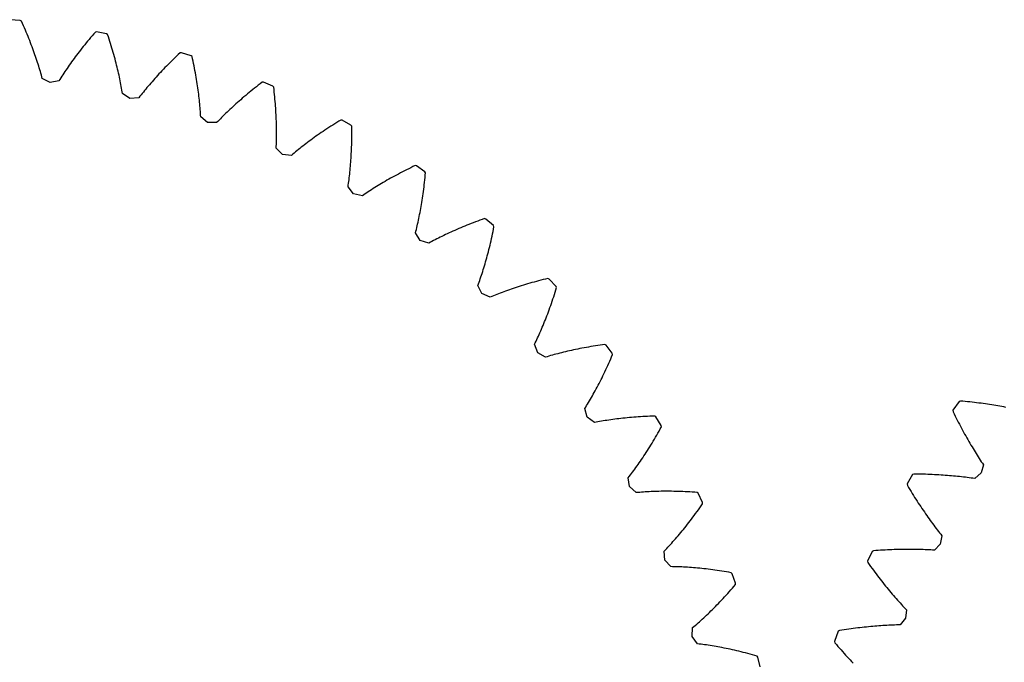
# Model space of a CAD drawing. Extents: x 1 to 300, y 33 to 299.
# Drawn here: x 145 to 197, y 262 to 295 of the extents above; entities that cross this region are included whole.
import ezdxf

# ---------------------------------------------------------------- set-up
doc = ezdxf.new("R2010")
doc.units = 0
doc.layers.add('Laag_1', color=7, linetype='CONTINUOUS')

msp = doc.modelspace()

# ---------------------------------------------------------------- linework, layer by layer
at = {"layer": 'Laag_1', "color": 5}
for p, q in [((145.174245, 295.234125), (144.648053, 295.283593)), ((145.236644, 295.20216), (145.174245, 295.234125)), ((145.289332, 295.085806), (145.236644, 295.20216)), ((145.340826, 294.970324), (145.289332, 295.085806)), ((145.391149, 294.855689), (145.340826, 294.970324)), ((145.440335, 294.74193), (145.391149, 294.855689)), ((145.48835, 294.629018), (145.440335, 294.74193)), ((145.535071, 294.517077), (145.48835, 294.629018)), ((145.580856, 294.405978), (145.535071, 294.517077)), ((145.625529, 294.295758), (145.580856, 294.405978)), ((148.863781, 294.34772), (148.784079, 294.252811)), ((148.944832, 294.443155), (148.863781, 294.34772)), ((149.027264, 294.539033), (148.944832, 294.443155)), ((149.111044, 294.635408), (149.027264, 294.539033)), ((149.179991, 294.64817), (149.111044, 294.635408)), ((149.698284, 294.544845), (149.179991, 294.64817)), ((149.757079, 294.506638), (149.698284, 294.544845)), ((149.797505, 294.385514), (149.757079, 294.506638)), ((149.836841, 294.265327), (149.797505, 294.385514)), ((145.669113, 294.186475), (145.625529, 294.295758)), ((145.711607, 294.078101), (145.669113, 294.186475)), ((145.753015, 293.970664), (145.711607, 294.078101)), ((145.793389, 293.864168), (145.753015, 293.970664)), ((145.832675, 293.75861), (145.793389, 293.864168)), ((148.405576, 293.786166), (148.333838, 293.694515)), ((148.478632, 293.878396), (148.405576, 293.786166)), ((148.553001, 293.971207), (148.478632, 293.878396)), ((148.62869, 294.06454), (148.553001, 293.971207)), ((148.705725, 294.158428), (148.62869, 294.06454)), ((148.784079, 294.252811), (148.705725, 294.158428)), ((149.875138, 294.146138), (149.836841, 294.265327)), ((149.912347, 294.027914), (149.875138, 294.146138)), ((149.948516, 293.910688), (149.912347, 294.027914)), ((149.98365, 293.794459), (149.948516, 293.910688)), ((150.017774, 293.67923), (149.98365, 293.794459)), ((145.870955, 293.653994), (145.832675, 293.75861)), ((145.908228, 293.550351), (145.870955, 293.653994)), ((145.944463, 293.447705), (145.908228, 293.550351)), ((145.979696, 293.346002), (145.944463, 293.447705)), ((146.013943, 293.245329), (145.979696, 293.346002)), ((148.059679, 293.333827), (147.994277, 293.245199)), ((148.126306, 293.423084), (148.059679, 293.333827)), ((148.194189, 293.512945), (148.126306, 293.423084)), ((148.263384, 293.603442), (148.194189, 293.512945)), ((148.333838, 293.694515), (148.263384, 293.603442)), ((150.050861, 293.564998), (150.017774, 293.67923)), ((150.082992, 293.451799), (150.050861, 293.564998)), ((150.114116, 293.339627), (150.082992, 293.451799)), ((150.144251, 293.228514), (150.114116, 293.339627)), ((153.277245, 293.283726), (153.188199, 293.197511)), ((153.367703, 293.370301), (153.277245, 293.283726)), ((153.459527, 293.457205), (153.367703, 293.370301)), ((153.552793, 293.544472), (153.459527, 293.457205)), ((153.62268, 293.550003), (153.552793, 293.544472)), ((154.127612, 293.39394), (153.62268, 293.550003)), ((154.182146, 293.349894), (154.127612, 293.39394)), ((154.209888, 293.225243), (154.182146, 293.349894)), ((146.047212, 293.14563), (146.013943, 293.245329)), ((146.079529, 293.046935), (146.047212, 293.14563)), ((146.110892, 292.949243), (146.079529, 293.046935)), ((146.14133, 292.852587), (146.110892, 292.949243)), ((146.170839, 292.756963), (146.14133, 292.852587)), ((146.199425, 292.662347), (146.170839, 292.756963)), ((147.685946, 292.811927), (147.627913, 292.727334)), ((147.745173, 292.897232), (147.685946, 292.811927)), ((147.80562, 292.983223), (147.745173, 292.897232)), ((147.867266, 293.069871), (147.80562, 292.983223)), ((147.930159, 293.157206), (147.867266, 293.069871)), ((147.994277, 293.245199), (147.930159, 293.157206)), ((150.173461, 293.118406), (150.144251, 293.228514)), ((150.201686, 293.009385), (150.173461, 293.118406)), ((150.229006, 292.9014), (150.201686, 293.009385)), ((150.255393, 292.794477), (150.229006, 292.9014)), ((150.280878, 292.688619), (150.255393, 292.794477)), ((152.763742, 292.772245), (152.682948, 292.688461)), ((152.845917, 292.856471), (152.763742, 292.772245)), ((152.929415, 292.941137), (152.845917, 292.856471)), ((153.014302, 293.02619), (152.929415, 292.941137)), ((153.100572, 293.111658), (153.014302, 293.02619)), ((153.188199, 293.197511), (153.100572, 293.111658)), ((154.236699, 293.101652), (154.209888, 293.225243)), ((154.262523, 292.979148), (154.236699, 293.101652)), ((154.287415, 292.857734), (154.262523, 292.979148)), ((154.311347, 292.737409), (154.287415, 292.857734)), ((146.22714, 292.568796), (146.199425, 292.662347)), ((146.253951, 292.476282), (146.22714, 292.568796)), ((146.279887, 292.384835), (146.253951, 292.476282)), ((146.304948, 292.294454), (146.279887, 292.384835)), ((146.329163, 292.205142), (146.304948, 292.294454)), ((147.304351, 292.234983), (147.254417, 292.155555)), ((147.355385, 292.315174), (147.304351, 292.234983)), ((147.407579, 292.39613), (147.355385, 292.315174)), ((147.460905, 292.477823), (147.407579, 292.39613)), ((147.515394, 292.560253), (147.460905, 292.477823)), ((147.571073, 292.643424), (147.515394, 292.560253)), ((147.627913, 292.727334), (147.571073, 292.643424)), ((150.305488, 292.583853), (150.280878, 292.688619)), ((150.329194, 292.480182), (150.305488, 292.583853)), ((150.352054, 292.377578), (150.329194, 292.480182)), ((150.37404, 292.276098), (150.352054, 292.377578)), ((150.395178, 292.175715), (150.37404, 292.276098)), ((152.299015, 292.276426), (152.226185, 292.195505)), ((152.373161, 292.357871), (152.299015, 292.276426)), ((152.448601, 292.439809), (152.373161, 292.357871)), ((152.525394, 292.522216), (152.448601, 292.439809)), ((152.60351, 292.605091), (152.525394, 292.522216)), ((152.682948, 292.688461), (152.60351, 292.605091)), ((154.334348, 292.618174), (154.311347, 292.737409)), ((154.356446, 292.500032), (154.334348, 292.618174)), ((154.377641, 292.383038), (154.356446, 292.500032)), ((154.397961, 292.26714), (154.377641, 292.383038)), ((154.417378, 292.152364), (154.397961, 292.26714)), ((146.74456, 291.984874), (146.329163, 292.205142)), ((147.205615, 292.076919), (146.74456, 291.984874)), ((146.74456, 291.984874), (146.74456, 291.984874)), ((147.254417, 292.155555), (147.205615, 292.076919)), ((150.415498, 292.076432), (150.395178, 292.175715)), ((150.435028, 291.978277), (150.415498, 292.076432)), ((150.453711, 291.881247), (150.435028, 291.978277)), ((150.471632, 291.785321), (150.453711, 291.881247)), ((150.488791, 291.690554), (150.471632, 291.785321)), ((151.81615, 291.721369), (151.752227, 291.644371)), ((151.881332, 291.798999), (151.81615, 291.721369)), ((151.947742, 291.877174), (151.881332, 291.798999)), ((152.015441, 291.955927), (151.947742, 291.877174)), ((152.084399, 292.035255), (152.015441, 291.955927)), ((152.154647, 292.115106), (152.084399, 292.035255)), ((152.226185, 292.195505), (152.154647, 292.115106)), ((154.43592, 292.03871), (154.417378, 292.152364)), ((154.453644, 291.926212), (154.43592, 292.03871)), ((154.470521, 291.81484), (154.453644, 291.926212)), ((154.486579, 291.704622), (154.470521, 291.81484)), ((157.558099, 291.771481), (157.460662, 291.694882)), ((157.656934, 291.848299), (157.558099, 291.771481)), ((157.757252, 291.925313), (157.656934, 291.848299)), ((157.858974, 292.002517), (157.757252, 291.925313)), ((157.929058, 292.000908), (157.858974, 292.002517)), ((158.41527, 291.793741), (157.929058, 292.000908)), ((158.465001, 291.744325), (158.41527, 291.793741)), ((158.479789, 291.617484), (158.465001, 291.744325)), ((150.505188, 291.596918), (150.488791, 291.690554)), ((150.520852, 291.504444), (150.505188, 291.596918)), ((150.535781, 291.413103), (150.520852, 291.504444)), ((150.926306, 291.151289), (150.535781, 291.413103)), ((151.451036, 291.268635), (151.394383, 291.195437)), ((151.508858, 291.342514), (151.451036, 291.268635)), ((151.567876, 291.41702), (151.508858, 291.342514)), ((151.628088, 291.492183), (151.567876, 291.41702)), ((151.689556, 291.567977), (151.628088, 291.492183)), ((151.752227, 291.644371), (151.689556, 291.567977)), ((154.501847, 291.595561), (154.486579, 291.704622)), ((154.516325, 291.487658), (154.501847, 291.595561)), ((154.530041, 291.380914), (154.516325, 291.487658)), ((154.542967, 291.27533), (154.530041, 291.380914)), ((154.555131, 291.170933), (154.542967, 291.27533)), ((156.905712, 291.240487), (156.81813, 291.165731)), ((156.994719, 291.315519), (156.905712, 291.240487)), ((157.085089, 291.39088), (156.994719, 291.315519)), ((157.176854, 291.466487), (157.085089, 291.39088)), ((157.270041, 291.542371), (157.176854, 291.466487)), ((157.364653, 291.618504), (157.270041, 291.542371)), ((157.460662, 291.694882), (157.364653, 291.618504)), ((158.493731, 291.491795), (158.479789, 291.617484)), ((158.506826, 291.367288), (158.493731, 291.491795)), ((158.519074, 291.243965), (158.506826, 291.367288)), ((158.530476, 291.121794), (158.519074, 291.243965)), ((151.394383, 291.195437), (150.926306, 291.151289)), ((150.926306, 291.151289), (150.926306, 291.151289)), ((154.566589, 291.067728), (154.555131, 291.170933)), ((154.577313, 290.965685), (154.566589, 291.067728)), ((154.587332, 290.864861), (154.577313, 290.965685)), ((154.596646, 290.765204), (154.587332, 290.864861)), ((154.605282, 290.666768), (154.596646, 290.765204)), ((156.321255, 290.724499), (156.243187, 290.652297)), ((156.400681, 290.797113), (156.321255, 290.724499)), ((156.481461, 290.870113), (156.400681, 290.797113)), ((156.563574, 290.943495), (156.481461, 290.870113)), ((156.647047, 291.017234), (156.563574, 290.943495)), ((156.731905, 291.091333), (156.647047, 291.017234)), ((156.81813, 291.165731), (156.731905, 291.091333)), ((158.541088, 291.000837), (158.530476, 291.121794)), ((158.550937, 290.881068), (158.541088, 291.000837)), ((158.559968, 290.762512), (158.550937, 290.881068)), ((158.568209, 290.645113), (158.559968, 290.762512)), ((154.613269, 290.569529), (154.605282, 290.666768)), ((154.620606, 290.473485), (154.613269, 290.569529)), ((154.627267, 290.378666), (154.620606, 290.473485)), ((154.633335, 290.285047), (154.627267, 290.378666)), ((154.63881, 290.192656), (154.633335, 290.285047)), ((155.00035, 289.892071), (154.63881, 290.192656)), ((155.802378, 290.228067), (155.733468, 290.159016)), ((155.872578, 290.29764), (155.802378, 290.228067)), ((155.944102, 290.367652), (155.872578, 290.29764)), ((156.016892, 290.438155), (155.944102, 290.367652)), ((156.091009, 290.509098), (156.016892, 290.438155)), ((156.166422, 290.580477), (156.091009, 290.509098)), ((156.243187, 290.652297), (156.166422, 290.580477)), ((158.575745, 290.528963), (158.568209, 290.645113)), ((158.582546, 290.414002), (158.575745, 290.528963)), ((158.588586, 290.300287), (158.582546, 290.414002)), ((158.59392, 290.187764), (158.588586, 290.300287)), ((158.598576, 290.076491), (158.59392, 290.187764)), ((155.470471, 289.887891), (155.00035, 289.892071)), ((155.00035, 289.892071), (155.00035, 289.892071)), ((155.534329, 289.954865), (155.470471, 289.887891)), ((155.599446, 290.022387), (155.534329, 289.954865)), ((155.665825, 290.090456), (155.599446, 290.022387)), ((155.733468, 290.159016), (155.665825, 290.090456)), ((158.602556, 289.966415), (158.598576, 290.076491)), ((158.605858, 289.857616), (158.602556, 289.966415)), ((158.608398, 289.750014), (158.605858, 289.857616)), ((158.610373, 289.643692), (158.608398, 289.750014)), ((161.452975, 289.694906), (161.351064, 289.628895)), ((161.556322, 289.760996), (161.452975, 289.694906)), ((161.661134, 289.827196), (161.556322, 289.760996)), ((161.767356, 289.893446), (161.661134, 289.827196)), ((161.875049, 289.959721), (161.767356, 289.893446)), ((161.984179, 290.026047), (161.875049, 289.959721)), ((162.053727, 290.017233), (161.984179, 290.026047)), ((162.516075, 289.76118), (162.053727, 290.017233)), ((162.560423, 289.706916), (162.516075, 289.76118)), ((162.562117, 289.579233), (162.560423, 289.706916)), ((158.611784, 289.53857), (158.610373, 289.643692)), ((158.611677, 289.13074), (158.612524, 289.230803)), ((158.612631, 289.434733), (158.611784, 289.53857)), ((158.612524, 289.230803), (158.612806, 289.332153)), ((158.612806, 289.332153), (158.612631, 289.434733)), ((160.677369, 289.17062), (160.586742, 289.105853)), ((160.769396, 289.235577), (160.677369, 289.17062)), ((160.862795, 289.300723), (160.769396, 289.235577)), ((160.957624, 289.36606), (160.862795, 289.300723)), ((161.053856, 289.43156), (160.957624, 289.36606)), ((161.151491, 289.497221), (161.053856, 289.43156)), ((161.250562, 289.56299), (161.151491, 289.497221)), ((161.351064, 289.628895), (161.250562, 289.56299)), ((162.561473, 289.08097), (162.562602, 289.203635)), ((162.562963, 289.452767), (162.562117, 289.579233)), ((162.562602, 289.203635), (162.563167, 289.327576)), ((162.563167, 289.327576), (162.562963, 289.452767)), ((158.59497, 288.556894), (158.599062, 288.649352)), ((158.599062, 288.649352), (158.602646, 288.743073)), ((158.602646, 288.743073), (158.605751, 288.838089)), ((158.605751, 288.838089), (158.608291, 288.934368)), ((158.608291, 288.934368), (158.610266, 289.031909)), ((158.610266, 289.031909), (158.611677, 289.13074)), ((159.99101, 288.659376), (159.911344, 288.596762)), ((160.072008, 288.722345), (159.99101, 288.659376)), ((160.1544, 288.785588), (160.072008, 288.722345)), ((160.23813, 288.849101), (160.1544, 288.785588)), ((160.323222, 288.912916), (160.23813, 288.849101)), ((160.409687, 288.976974), (160.323222, 288.912916)), ((160.497514, 289.041304), (160.409687, 288.976974)), ((160.586742, 289.105853), (160.497514, 289.041304)), ((162.54993, 288.602916), (162.55374, 288.720513)), ((162.55374, 288.720513), (162.556958, 288.839395)), ((162.556958, 288.839395), (162.559498, 288.959555)), ((162.559498, 288.959555), (162.561473, 289.08097)), ((158.923691, 288.220732), (158.59497, 288.556894)), ((159.390904, 288.168222), (158.923691, 288.220732)), ((158.923691, 288.220732), (158.923691, 288.220732)), ((159.46131, 288.228273), (159.390904, 288.168222)), ((159.533042, 288.288763), (159.46131, 288.228273)), ((159.606045, 288.349631), (159.533042, 288.288763)), ((159.680382, 288.410854), (159.606045, 288.349631)), ((159.756046, 288.472488), (159.680382, 288.410854)), ((159.833014, 288.534447), (159.756046, 288.472488)), ((159.911344, 288.596762), (159.833014, 288.534447)), ((162.521652, 288.034164), (162.528453, 288.145334)), ((162.528453, 288.145334), (162.534719, 288.257823)), ((162.534719, 288.257823), (162.540391, 288.371568)), ((162.540391, 288.371568), (162.545443, 288.486599)), ((162.545443, 288.486599), (162.54993, 288.602916)), ((162.479572, 287.497745), (162.488999, 287.602433)), ((162.488999, 287.602433), (162.497945, 287.708415)), ((162.497945, 287.708415), (162.506355, 287.815716)), ((162.506355, 287.815716), (162.514286, 287.924282)), ((162.514286, 287.924282), (162.521652, 288.034164)), ((165.883641, 287.635937), (165.768263, 287.581198)), ((165.95191, 287.620036), (165.883641, 287.635937)), ((166.385491, 287.317786), (165.95191, 287.620036)), ((162.425527, 286.993964), (162.437211, 287.092114)), ((162.437211, 287.092114), (162.448443, 287.191561)), ((162.448443, 287.191561), (162.459281, 287.292307)), ((162.459281, 287.292307), (162.469638, 287.394377)), ((162.469638, 287.394377), (162.479572, 287.497745)), ((164.794672, 287.085007), (164.693651, 287.029761)), ((164.897133, 287.140276), (164.794672, 287.085007)), ((165.001011, 287.195539), (164.897133, 287.140276)), ((165.106308, 287.250766), (165.001011, 287.195539)), ((165.213047, 287.305988), (165.106308, 287.250766)), ((165.321203, 287.361176), (165.213047, 287.305988)), ((165.430807, 287.416302), (165.321203, 287.361176)), ((165.541861, 287.471367), (165.430807, 287.416302)), ((165.654338, 287.526313), (165.541861, 287.471367)), ((165.768263, 287.581198), (165.654338, 287.526313)), ((166.424046, 287.259266), (166.385491, 287.317786)), ((166.400508, 287.00618), (166.412559, 287.132066)), ((166.412559, 287.132066), (166.424046, 287.259266)), ((162.361349, 286.523043), (162.374896, 286.614598)), ((162.374896, 286.614598), (162.388104, 286.707457)), ((162.388104, 286.707457), (162.400945, 286.801647)), ((162.400945, 286.801647), (162.413448, 286.897142)), ((162.413448, 286.897142), (162.425527, 286.993964)), ((163.935994, 286.590201), (163.847566, 286.535759)), ((164.025828, 286.644777), (163.935994, 286.590201)), ((164.117043, 286.699484), (164.025828, 286.644777)), ((164.209631, 286.754323), (164.117043, 286.699484)), ((164.303625, 286.809268), (164.209631, 286.754323)), ((164.399002, 286.864288), (164.303625, 286.809268)), ((164.495816, 286.919416), (164.399002, 286.864288)), ((164.594012, 286.974563), (164.495816, 286.919416)), ((164.693651, 287.029761), (164.594012, 286.974563)), ((166.346463, 286.515926), (166.3608, 286.636493)), ((166.3608, 286.636493), (166.3746, 286.758406)), ((166.3746, 286.758406), (166.387836, 286.881635)), ((166.387836, 286.881635), (166.400508, 287.00618)), ((162.65376, 286.154862), (162.361349, 286.523043)), ((163.113099, 286.054581), (162.65376, 286.154862)), ((162.65376, 286.154862), (162.65376, 286.154862)), ((163.189305, 286.107115), (163.113099, 286.054581)), ((163.266851, 286.15989), (163.189305, 286.107115)), ((163.345735, 286.212908), (163.266851, 286.15989)), ((163.425988, 286.266198), (163.345735, 286.212908)), ((163.507584, 286.319702), (163.425988, 286.266198)), ((163.59052, 286.37342), (163.507584, 286.319702)), ((163.674829, 286.427354), (163.59052, 286.37342)), ((163.760511, 286.481449), (163.674829, 286.427354)), ((163.847566, 286.535759), (163.760511, 286.481449)), ((166.266989, 285.93303), (166.283866, 286.046936)), ((166.283866, 286.046936), (166.300263, 286.162167)), ((166.300263, 286.162167), (166.31618, 286.278748)), ((166.31618, 286.278748), (166.33159, 286.396678)), ((166.33159, 286.396678), (166.346463, 286.515926)), ((166.195022, 285.49079), (166.213649, 285.599338)), ((166.213649, 285.599338), (166.231852, 285.709214)), ((166.231852, 285.709214), (166.249632, 285.820444)), ((166.249632, 285.820444), (166.266989, 285.93303)), ((166.096132, 284.968274), (166.116621, 285.070085)), ((166.116621, 285.070085), (166.136772, 285.173259)), ((166.136772, 285.173259), (166.156555, 285.277762)), ((166.156555, 285.277762), (166.175972, 285.383597)), ((166.175972, 285.383597), (166.195022, 285.49079)), ((165.989085, 284.479476), (166.01107, 284.574551)), ((166.01107, 284.574551), (166.032773, 284.670963)), ((166.032773, 284.670963), (166.054193, 284.768712)), ((166.054193, 284.768712), (166.075304, 284.867825)), ((166.075304, 284.867825), (166.096132, 284.968274)), ((168.59364, 284.510225), (168.484606, 284.465925)), ((168.704043, 284.554346), (168.59364, 284.510225)), ((168.815901, 284.598292), (168.704043, 284.554346)), ((168.92916, 284.642061), (168.815901, 284.598292)), ((169.043852, 284.685626), (168.92916, 284.642061)), ((169.159973, 284.728959), (169.043852, 284.685626)), ((169.277498, 284.772086), (169.159973, 284.728959)), ((169.396486, 284.814954), (169.277498, 284.772086)), ((169.516882, 284.857532), (169.396486, 284.814954)), ((169.583125, 284.834686), (169.516882, 284.857532)), ((169.983336, 284.489487), (169.583125, 284.834686)), ((170.015659, 284.427273), (169.983336, 284.489487)), ((165.898802, 284.112697), (165.921718, 284.202381)), ((166.151803, 283.716425), (165.898802, 284.112697)), ((165.921718, 284.202381), (165.944409, 284.293404)), ((165.944409, 284.293404), (165.966874, 284.38577)), ((165.966874, 284.38577), (165.989085, 284.479476)), ((167.378467, 283.972517), (167.286277, 283.927472)), ((167.472019, 284.017579), (167.378467, 283.972517)), ((167.566983, 284.062635), (167.472019, 284.017579)), ((167.663334, 284.107709), (167.566983, 284.062635)), ((167.761076, 284.152718), (167.663334, 284.107709)), ((167.860207, 284.197719), (167.761076, 284.152718)), ((167.960757, 284.242627), (167.860207, 284.197719)), ((168.062727, 284.287501), (167.960757, 284.242627)), ((168.166062, 284.332251), (168.062727, 284.287501)), ((168.270849, 284.37694), (168.166062, 284.332251)), ((168.377029, 284.421507), (168.270849, 284.37694)), ((168.484606, 284.465925), (168.377029, 284.421507)), ((169.914991, 283.934171), (169.940842, 284.055375)), ((169.940842, 284.055375), (169.966214, 284.17796)), ((169.966214, 284.17796), (169.991191, 284.301927)), ((169.991191, 284.301927), (170.015659, 284.427273)), ((166.598431, 283.569455), (166.151803, 283.716425)), ((166.151803, 283.716425), (166.151803, 283.716425)), ((166.679634, 283.613845), (166.598431, 283.569455)), ((166.762187, 283.658364), (166.679634, 283.613845)), ((166.846115, 283.703015), (166.762187, 283.658364)), ((166.931396, 283.747768), (166.846115, 283.703015)), ((167.018058, 283.792596), (166.931396, 283.747768)), ((167.1061, 283.837499), (167.018058, 283.792596)), ((167.195494, 283.882476), (167.1061, 283.837499)), ((167.286277, 283.927472), (167.195494, 283.882476)), ((169.779721, 283.348725), (169.80752, 283.463058)), ((169.80752, 283.463058), (169.834981, 283.578778)), ((169.834981, 283.578778), (169.862046, 283.695857)), ((169.862046, 283.695857), (169.888716, 283.814322)), ((169.888716, 283.814322), (169.914991, 283.934171)), ((169.665122, 282.905236), (169.694253, 283.014035)), ((169.694253, 283.014035), (169.723082, 283.124228)), ((169.723082, 283.124228), (169.751584, 283.235782)), ((169.751584, 283.235782), (169.779721, 283.348725)), ((169.515451, 282.381878), (169.545895, 282.483785)), ((169.545895, 282.483785), (169.57609, 282.587062)), ((169.57609, 282.587062), (169.606042, 282.691734)), ((169.606042, 282.691734), (169.635718, 282.797802)), ((169.635718, 282.797802), (169.665122, 282.905236)), ((169.360367, 281.892924), (169.391719, 281.987966)), ((169.391719, 281.987966), (169.422942, 282.084386)), ((169.422942, 282.084386), (169.453975, 282.182178)), ((169.453975, 282.182178), (169.484825, 282.281314)), ((169.484825, 282.281314), (169.515451, 282.381878)), ((169.169692, 281.351431), (169.201691, 281.438257)), ((169.201691, 281.438257), (169.233641, 281.526467)), ((169.233641, 281.526467), (169.26549, 281.616028)), ((169.26549, 281.616028), (169.297237, 281.706968)), ((169.297237, 281.706968), (169.328854, 281.799257)), ((169.328854, 281.799257), (169.360367, 281.892924)), ((171.666527, 281.403753), (171.556339, 281.370347)), ((171.778123, 281.436897), (171.666527, 281.403753)), ((171.891099, 281.46972), (171.778123, 281.436897)), ((172.005484, 281.502281), (171.891099, 281.46972)), ((172.121254, 281.534493), (172.005484, 281.502281)), ((172.238433, 281.566387), (172.121254, 281.534493)), ((172.357, 281.597903), (172.238433, 281.566387)), ((172.476947, 281.629099), (172.357, 281.597903)), ((172.598286, 281.659889), (172.476947, 281.629099)), ((172.721039, 281.690305), (172.598286, 281.659889)), ((172.845154, 281.720285), (172.721039, 281.690305)), ((172.90873, 281.690757), (172.845154, 281.720285)), ((173.27131, 281.306223), (172.90873, 281.690757)), ((169.380622, 280.931226), (169.169692, 281.351431)), ((169.809753, 280.739102), (169.380622, 280.931226)), ((169.380622, 280.931226), (169.380622, 280.931226)), ((170.159285, 280.882235), (170.069849, 280.846482)), ((170.250084, 280.917921), (170.159285, 280.882235)), ((170.342278, 280.953542), (170.250084, 280.917921)), ((170.435837, 280.989067), (170.342278, 280.953542)), ((170.530788, 281.024499), (170.435837, 280.989067)), ((170.627105, 281.059836), (170.530788, 281.024499)), ((170.72479, 281.095048), (170.627105, 281.059836)), ((170.823873, 281.130111), (170.72479, 281.095048)), ((170.924358, 281.164995), (170.823873, 281.130111)), ((171.026209, 281.199729), (170.924358, 281.164995)), ((171.129463, 281.234284), (171.026209, 281.199729)), ((171.234092, 281.268631), (171.129463, 281.234284)), ((171.340122, 281.302772), (171.234092, 281.268631)), ((171.447528, 281.336677), (171.340122, 281.302772)), ((171.556339, 281.370347), (171.447528, 281.336677)), ((173.146257, 280.760854), (173.184411, 280.878794)), ((173.184411, 280.878794), (173.222288, 280.998128)), ((173.222288, 280.998128), (173.259863, 281.118854)), ((173.259863, 281.118854), (173.297077, 281.241025)), ((173.297077, 281.241025), (173.27131, 281.306223)), ((169.895083, 280.774916), (169.809753, 280.739102)), ((169.98177, 280.810717), (169.895083, 280.774916)), ((170.069849, 280.846482), (169.98177, 280.810717)), ((172.990936, 280.303326), (173.030137, 280.4156)), ((173.030137, 280.4156), (173.069092, 280.529269)), ((173.069092, 280.529269), (173.107796, 280.644363)), ((173.107796, 280.644363), (173.146257, 280.760854)), ((172.79193, 279.763075), (172.832085, 279.868316)), ((172.832085, 279.868316), (172.872075, 279.97496)), ((172.872075, 279.97496), (172.911877, 280.083005)), ((172.911877, 280.083005), (172.951515, 280.192452)), ((172.951515, 280.192452), (172.990936, 280.303326)), ((172.589218, 279.257866), (172.62998, 279.356134)), ((172.62998, 279.356134), (172.670639, 279.455753)), ((172.670639, 279.455753), (172.711195, 279.556807)), ((172.711195, 279.556807), (172.751615, 279.659237)), ((172.751615, 279.659237), (172.79193, 279.763075)), ((172.384683, 278.787473), (172.425656, 278.878795)), ((172.425656, 278.878795), (172.466612, 278.971473)), ((172.466612, 278.971473), (172.507518, 279.065563)), ((172.507518, 279.065563), (172.548406, 279.16101)), ((172.548406, 279.16101), (172.589218, 279.257866)), ((172.139339, 278.26845), (172.180112, 278.35152)), ((172.180112, 278.35152), (172.220946, 278.435982)), ((172.220946, 278.435982), (172.261824, 278.521806)), ((172.261824, 278.521806), (172.302765, 278.608993)), ((172.302765, 278.608993), (172.343722, 278.697539)), ((172.343722, 278.697539), (172.384683, 278.787473)), ((172.305938, 277.828784), (172.139339, 278.26845)), ((172.713035, 277.593544), (172.305938, 277.828784)), ((172.305938, 277.828784), (172.305938, 277.828784)), ((173.361511, 277.777835), (173.264813, 277.752094)), ((173.459589, 277.803314), (173.361511, 277.777835)), ((173.559041, 277.828556), (173.459589, 277.803314)), ((173.659845, 277.85353), (173.559041, 277.828556)), ((173.761998, 277.87821), (173.659845, 277.85353)), ((173.865534, 277.902597), (173.761998, 277.87821)), ((173.970422, 277.92669), (173.865534, 277.902597)), ((174.076668, 277.950434), (173.970422, 277.92669)), ((174.184268, 277.973853), (174.076668, 277.950434)), ((174.293253, 277.996896), (174.184268, 277.973853)), ((174.403597, 278.019587), (174.293253, 277.996896)), ((174.515269, 278.041896), (174.403597, 278.019587)), ((174.628333, 278.063774), (174.515269, 278.041896)), ((174.742726, 278.085271), (174.628333, 278.063774)), ((174.858485, 278.106302), (174.742726, 278.085271)), ((174.975607, 278.126927), (174.858485, 278.106302)), ((175.094093, 278.147061), (174.975607, 278.126927)), ((175.213919, 278.166729), (175.094093, 278.147061)), ((175.33508, 278.185931), (175.213919, 278.166729)), ((175.457612, 278.204586), (175.33508, 278.185931)), ((175.581482, 278.222747), (175.457612, 278.204586)), ((175.706696, 278.240386), (175.581482, 278.222747)), ((175.833253, 278.257446), (175.706696, 278.240386)), ((175.893459, 278.221524), (175.833253, 278.257446)), ((176.214563, 277.801753), (175.893459, 278.221524)), ((176.2335, 277.73426), (176.214563, 277.801753)), ((172.80161, 277.620403), (172.713035, 277.593544)), ((172.891529, 277.647107), (172.80161, 277.620403)), ((172.982819, 277.673633), (172.891529, 277.647107)), ((173.075453, 277.699976), (172.982819, 277.673633)), ((173.169433, 277.726138), (173.075453, 277.699976)), ((173.264813, 277.752094), (173.169433, 277.726138)), ((175.98388, 277.160237), (176.034088, 277.272148)), ((176.034088, 277.272148), (176.084188, 277.385523)), ((176.084188, 277.385523), (176.134124, 277.500328)), ((176.134124, 277.500328), (176.183894, 277.616565)), ((176.183894, 277.616565), (176.2335, 277.73426)), ((175.78195, 276.726775), (175.832558, 276.832999)), ((175.832558, 276.832999), (175.883085, 276.940661)), ((175.883085, 276.940661), (175.933537, 277.049731)), ((175.933537, 277.049731), (175.98388, 277.160237)), ((175.528272, 276.216947), (175.579047, 276.316079)), ((175.579047, 276.316079), (175.629796, 276.416625)), ((175.629796, 276.416625), (175.680553, 276.518615)), ((175.680553, 276.518615), (175.73126, 276.621988)), ((175.73126, 276.621988), (175.78195, 276.726775)), ((175.224434, 275.651503), (175.27493, 275.742266)), ((175.27493, 275.742266), (175.32549, 275.83442)), ((175.32549, 275.83442), (175.376118, 275.927938)), ((175.376118, 275.927938), (175.42681, 276.022876)), ((175.42681, 276.022876), (175.477537, 276.119204)), ((175.477537, 276.119204), (175.528272, 276.216947)), ((174.924125, 275.135908), (174.973798, 275.218402)), ((174.973798, 275.218402), (175.023647, 275.302296)), ((175.023647, 275.302296), (175.073654, 275.387531)), ((175.073654, 275.387531), (175.123783, 275.474135)), ((175.123783, 275.474135), (175.174061, 275.562136)), ((175.174061, 275.562136), (175.224434, 275.651503)), ((194.40192, 275.274035), (194.081739, 274.809328)), ((194.478741, 275.296359), (194.40192, 275.274035)), ((194.602664, 275.284675), (194.478741, 275.296359)), ((194.725516, 275.272483), (194.602664, 275.284675)), ((194.847323, 275.259868), (194.725516, 275.272483)), ((194.968086, 275.246773), (194.847323, 275.259868)), ((195.087748, 275.233254), (194.968086, 275.246773)), ((195.206366, 275.219284), (195.087748, 275.233254)), ((195.32394, 275.204919), (195.206366, 275.219284)), ((195.440413, 275.190131), (195.32394, 275.204919)), ((174.776257, 274.896467), (174.825327, 274.974925)), ((174.896757, 274.442019), (174.776257, 274.896467)), ((174.825327, 274.974925), (174.874637, 275.054731)), ((174.874637, 275.054731), (174.924125, 275.135908)), ((194.081739, 274.809328), (194.08823, 274.7296)), ((194.08823, 274.7296), (194.14332, 274.617982)), ((195.555814, 275.174919), (195.440413, 275.190131)), ((195.67017, 275.15934), (195.555814, 275.174919)), ((195.783454, 275.143366), (195.67017, 275.15934)), ((195.895637, 275.127026), (195.783454, 275.143366)), ((196.006776, 275.110318), (195.895637, 275.127026)), ((196.116843, 275.093244), (196.006776, 275.110318)), ((196.225809, 275.075831), (196.116843, 275.093244)), ((196.333731, 275.058079), (196.225809, 275.075831)), ((196.440552, 275.039988), (196.333731, 275.058079)), ((196.546301, 275.021616), (196.440552, 275.039988)), ((196.650977, 275.002904), (196.546301, 275.021616)), ((196.754581, 274.983883), (196.650977, 275.002904)), ((196.857084, 274.964607), (196.754581, 274.983883)), ((175.277498, 274.166168), (174.896757, 274.442019)), ((174.896757, 274.442019), (174.896757, 274.442019)), ((175.368356, 274.183773), (175.277498, 274.166168)), ((175.460564, 274.201085), (175.368356, 274.183773)), ((175.55407, 274.218097), (175.460564, 274.201085)), ((175.648928, 274.234785), (175.55407, 274.218097)), ((175.745115, 274.251148), (175.648928, 274.234785)), ((175.842656, 274.267162), (175.745115, 274.251148)), ((175.941499, 274.282791), (175.842656, 274.267162)), ((176.041674, 274.298068), (175.941499, 274.282791)), ((176.143178, 274.312935), (176.041674, 274.298068)), ((176.246014, 274.327422), (176.143178, 274.312935)), ((176.350185, 274.341471), (176.246014, 274.327422)), ((176.455663, 274.355079), (176.350185, 274.341471)), ((176.562475, 274.368251), (176.455663, 274.355079)), ((176.670595, 274.380954), (176.562475, 274.368251)), ((176.780055, 274.393162), (176.670595, 274.380954)), ((176.890824, 274.404906), (176.780055, 274.393162)), ((177.002906, 274.416124), (176.890824, 274.404906)), ((177.1163, 274.426817), (177.002906, 274.416124)), ((177.230978, 274.436986), (177.1163, 274.426817)), ((177.347002, 274.446576), (177.230978, 274.436986)), ((177.464314, 274.455613), (177.347002, 274.446576)), ((177.582943, 274.464068), (177.464314, 274.455613)), ((177.702831, 274.471939), (177.582943, 274.464068)), ((177.824071, 274.479175), (177.702831, 274.471939)), ((177.946572, 274.485799), (177.824071, 274.479175)), ((178.070366, 274.491785), (177.946572, 274.485799)), ((178.195455, 274.497102), (178.070366, 274.491785)), ((178.321815, 274.50175), (178.195455, 274.497102)), ((178.449467, 274.505732), (178.321815, 274.50175)), ((178.505626, 274.463789), (178.449467, 274.505732)), ((178.781891, 274.013227), (178.505626, 274.463789)), ((194.14332, 274.617982), (194.198438, 274.507492)), ((194.198438, 274.507492), (194.25364, 274.398187)), ((194.25364, 274.398187), (194.308871, 274.290011)), ((194.308871, 274.290011), (194.36413, 274.182992)), ((194.36413, 274.182992), (194.419418, 274.077131)), ((178.609377, 273.612625), (178.670864, 273.721676)), ((178.670864, 273.721676), (178.73233, 273.832196)), ((178.73233, 273.832196), (178.793772, 273.944158)), ((178.793772, 273.944158), (178.781891, 274.013227)), ((194.419418, 274.077131), (194.474705, 273.972426)), ((194.474705, 273.972426), (194.53002, 273.868851)), ((194.53002, 273.868851), (194.585336, 273.766404)), ((194.585336, 273.766404), (194.640623, 273.665115)), ((194.640623, 273.665115), (194.695882, 273.564954)), ((178.302262, 273.088907), (178.363612, 273.190786)), ((178.363612, 273.190786), (178.424995, 273.294084)), ((178.424995, 273.294084), (178.486441, 273.398829)), ((178.486441, 273.398829), (178.547892, 273.50499)), ((178.547892, 273.50499), (178.609377, 273.612625)), ((194.695882, 273.564954), (194.751142, 273.465922)), ((194.751142, 273.465922), (194.806344, 273.368048)), ((194.806344, 273.368048), (194.86149, 273.271274)), ((194.86149, 273.271274), (194.91658, 273.175657)), ((194.91658, 273.175657), (194.971585, 273.08114)), ((177.996946, 272.600785), (178.057782, 272.695579)), ((178.057782, 272.695579), (178.118762, 272.791799)), ((178.118762, 272.791799), (178.179837, 272.889413)), ((178.179837, 272.889413), (178.241003, 272.988449)), ((178.241003, 272.988449), (178.302262, 273.088907)), ((194.971585, 273.08114), (195.026534, 272.987753)), ((195.026534, 272.987753), (195.081398, 272.895495)), ((195.081398, 272.895495), (195.136149, 272.804337)), ((195.136149, 272.804337), (195.190816, 272.714308)), ((195.190816, 272.714308), (195.245341, 272.62538)), ((195.245341, 272.62538), (195.299753, 272.53758)), ((177.635433, 272.061265), (177.695222, 272.147745)), ((177.695222, 272.147745), (177.755194, 272.235568)), ((177.755194, 272.235568), (177.81537, 272.324794)), ((177.81537, 272.324794), (177.875729, 272.415392)), ((177.875729, 272.415392), (177.936263, 272.507389)), ((177.936263, 272.507389), (177.996946, 272.600785)), ((195.299753, 272.53758), (195.354053, 272.450854)), ((195.354053, 272.450854), (195.408183, 272.365256)), ((195.408183, 272.365256), (195.4622, 272.280758)), ((195.4622, 272.280758), (195.51602, 272.197333)), ((195.51602, 272.197333), (195.569699, 272.115009)), ((195.569699, 272.115009), (195.62318, 272.033786)), ((177.282071, 271.571149), (177.340266, 271.649471)), ((177.340266, 271.649471), (177.398784, 271.72912)), ((177.398784, 271.72912), (177.45754, 271.810116)), ((177.45754, 271.810116), (177.516592, 271.892465)), ((177.516592, 271.892465), (177.575907, 271.976192)), ((177.575907, 271.976192), (177.635433, 272.061265)), ((195.676492, 271.953634), (195.556886, 271.52604)), ((195.62318, 272.033786), (195.676492, 271.953634)), ((177.05245, 271.271258), (177.109346, 271.344247)), ((177.12559, 270.8068), (177.05245, 271.271258)), ((177.109346, 271.344247), (177.166597, 271.418564)), ((177.166597, 271.418564), (177.224174, 271.494179)), ((177.224174, 271.494179), (177.282071, 271.571149)), ((191.958496, 271.437535), (191.67777, 270.947964)), ((192.033229, 271.466124), (191.958496, 271.437535)), ((192.157689, 271.464713), (192.033229, 271.466124)), ((192.281133, 271.462737), (192.157689, 271.464713)), ((192.403561, 271.460197), (192.281133, 271.462737)), ((192.524973, 271.457149), (192.403561, 271.460197)), ((192.645369, 271.453537), (192.524973, 271.457149)), ((192.76472, 271.449444), (192.645369, 271.453537)), ((192.883056, 271.444816), (192.76472, 271.449444)), ((193.000376, 271.43968), (192.883056, 271.444816)), ((193.116652, 271.434063), (193.000376, 271.43968)), ((193.231883, 271.427996), (193.116652, 271.434063)), ((193.346098, 271.42142), (193.231883, 271.427996)), ((193.459269, 271.414392), (193.346098, 271.42142)), ((193.571396, 271.406914), (193.459269, 271.414392)), ((193.682479, 271.398983), (193.571396, 271.406914)), ((193.792546, 271.390629), (193.682479, 271.398983)), ((193.90154, 271.381852), (193.792546, 271.390629)), ((194.00949, 271.372652), (193.90154, 271.381852)), ((194.116396, 271.363056), (194.00949, 271.372652)), ((194.222257, 271.353066), (194.116396, 271.363056)), ((194.327074, 271.34268), (194.222257, 271.353066)), ((194.430848, 271.331927), (194.327074, 271.34268)), ((194.533548, 271.320808), (194.430848, 271.331927)), ((194.635205, 271.309321), (194.533548, 271.320808)), ((194.735789, 271.297468), (194.635205, 271.309321)), ((194.835357, 271.285304), (194.735789, 271.297468)), ((194.933824, 271.272802), (194.835357, 271.285304)), ((195.031247, 271.25996), (194.933824, 271.272802)), ((195.127626, 271.246837), (195.031247, 271.25996)), ((195.222932, 271.233375), (195.127626, 271.246837)), ((195.556886, 271.52604), (195.222932, 271.233375)), ((195.556886, 271.52604), (195.556886, 271.52604)), ((177.475961, 270.493292), (177.12559, 270.8068)), ((177.12559, 270.8068), (177.12559, 270.8068)), ((178.352148, 270.550259), (178.249656, 270.545901)), ((178.455927, 270.554088), (178.352148, 270.550259)), ((178.560992, 270.557365), (178.455927, 270.554088)), ((178.667317, 270.560046), (178.560992, 270.557365)), ((178.774903, 270.562163), (178.667317, 270.560046)), ((178.88375, 270.563687), (178.774903, 270.562163)), ((178.993887, 270.56459), (178.88375, 270.563687)), ((179.105264, 270.564859), (178.993887, 270.56459)), ((179.217904, 270.564492), (179.105264, 270.564859)), ((179.331809, 270.563476), (179.217904, 270.564492)), ((179.446925, 270.561783), (179.331809, 270.563476)), ((179.56331, 270.559412), (179.446925, 270.561783)), ((179.680938, 270.55633), (179.56331, 270.559412)), ((179.799807, 270.552549), (179.680938, 270.55633)), ((179.91989, 270.548039), (179.799807, 270.552549)), ((180.041189, 270.54277), (179.91989, 270.548039)), ((191.67777, 270.947964), (191.690752, 270.869054)), ((191.690752, 270.869054), (191.754873, 270.762346)), ((191.754873, 270.762346), (191.818937, 270.656795)), ((191.818937, 270.656795), (191.882974, 270.552429)), ((191.882974, 270.552429), (191.946925, 270.449192)), ((177.568152, 270.501431), (177.475961, 270.493292)), ((177.661643, 270.509187), (177.568152, 270.501431)), ((177.756416, 270.516474), (177.661643, 270.509187)), ((177.852468, 270.523318), (177.756416, 270.516474)), ((177.949829, 270.529696), (177.852468, 270.523318)), ((178.048497, 270.535606), (177.949829, 270.529696)), ((178.14842, 270.541016), (178.048497, 270.535606)), ((178.249656, 270.545901), (178.14842, 270.541016)), ((180.163732, 270.536772), (180.041189, 270.54277)), ((180.287495, 270.529991), (180.163732, 270.536772)), ((180.412449, 270.522421), (180.287495, 270.529991)), ((180.538625, 270.514065), (180.412449, 270.522421)), ((180.66602, 270.504895), (180.538625, 270.514065)), ((180.717585, 270.4574), (180.66602, 270.504895)), ((180.94605, 269.980833), (180.717585, 270.4574)), ((191.946925, 270.449192), (192.010848, 270.347084)), ((192.010848, 270.347084), (192.074687, 270.246162)), ((192.074687, 270.246162), (192.138469, 270.146368)), ((192.138469, 270.146368), (192.202139, 270.047703)), ((192.202139, 270.047703), (192.265695, 269.950195)), ((180.661036, 269.499331), (180.733254, 269.600074)), ((180.733254, 269.600074), (180.805622, 269.702215)), ((180.805622, 269.702215), (180.878102, 269.805836)), ((180.878102, 269.805836), (180.950735, 269.910883)), ((180.950735, 269.910883), (180.94605, 269.980833)), ((192.265695, 269.950195), (192.329167, 269.853816)), ((192.329167, 269.853816), (192.392526, 269.758566)), ((192.392526, 269.758566), (192.455744, 269.664445)), ((192.455744, 269.664445), (192.518848, 269.571425)), ((192.518848, 269.571425), (192.581784, 269.479562)), ((180.231621, 268.924853), (180.302639, 269.017072)), ((180.302639, 269.017072), (180.37392, 269.110698)), ((180.37392, 269.110698), (180.445407, 269.205726)), ((180.445407, 269.205726), (180.517097, 269.302184)), ((180.517097, 269.302184), (180.588965, 269.400042)), ((180.588965, 269.400042), (180.661036, 269.499331)), ((192.581784, 269.479562), (192.644607, 269.388799)), ((192.644607, 269.388799), (192.707232, 269.299165)), ((192.707232, 269.299165), (192.769688, 269.210632)), ((192.769688, 269.210632), (192.831974, 269.123228)), ((192.831974, 269.123228), (192.894091, 269.036896)), ((192.894091, 269.036896), (192.955982, 268.951693)), ((179.811022, 268.400706), (179.88037, 268.484622)), ((179.88037, 268.484622), (179.95007, 268.569893)), ((179.95007, 268.569893), (180.020033, 268.656569)), ((180.020033, 268.656569), (180.09029, 268.7446)), ((180.09029, 268.7446), (180.160809, 268.834037)), ((180.160809, 268.834037), (180.231621, 268.924853)), ((192.955982, 268.951693), (193.017676, 268.867563)), ((193.017676, 268.867563), (193.079172, 268.784561)), ((193.079172, 268.784561), (193.140443, 268.702632)), ((193.140443, 268.702632), (193.201459, 268.621775)), ((193.201459, 268.621775), (193.26225, 268.542019)), ((193.26225, 268.542019), (193.322787, 268.463336)), ((179.402195, 267.925557), (179.469378, 268.001385)), ((179.469378, 268.001385), (179.536996, 268.078575)), ((179.536996, 268.078575), (179.604966, 268.157095)), ((179.604966, 268.157095), (179.673292, 268.236941)), ((179.673292, 268.236941), (179.741997, 268.318148)), ((179.741997, 268.318148), (179.811022, 268.400706)), ((193.322787, 268.463336), (193.383069, 268.385725)), ((193.383069, 268.385725), (193.443098, 268.309186)), ((193.502844, 268.23372), (193.41894, 267.797686)), ((193.443098, 268.309186), (193.502844, 268.23372)), ((178.943813, 267.43118), (179.007911, 267.497945)), ((179.007911, 267.497945), (179.072512, 267.565964)), ((179.072512, 267.565964), (179.13755, 267.635291)), ((179.13755, 267.635291), (179.203059, 267.705898)), ((179.203059, 267.705898), (179.269006, 267.777814)), ((179.269006, 267.777814), (179.335396, 267.851033)), ((179.335396, 267.851033), (179.402195, 267.925557)), ((190.036422, 267.456198), (189.912272, 267.447364)), ((190.159612, 267.46441), (190.036422, 267.456198)), ((190.281842, 267.472002), (190.159612, 267.46441)), ((190.403085, 267.478973), (190.281842, 267.472002)), ((190.523368, 267.485351), (190.403085, 267.478973)), ((190.642663, 267.491108), (190.523368, 267.485351)), ((190.760971, 267.496273), (190.642663, 267.491108)), ((190.878291, 267.500845), (190.760971, 267.496273)), ((190.994651, 267.504853), (190.878291, 267.500845)), ((191.109995, 267.508296), (190.994651, 267.504853)), ((191.224352, 267.511203), (191.109995, 267.508296)), ((191.33772, 267.51346), (191.224352, 267.511203)), ((191.450073, 267.515154), (191.33772, 267.51346)), ((191.561438, 267.516283), (191.450073, 267.515154)), ((191.671815, 267.517129), (191.561438, 267.516283)), ((191.781176, 267.517383), (191.671815, 267.517129)), ((191.889521, 267.517129), (191.781176, 267.517383)), ((191.99685, 267.516283), (191.889521, 267.517129)), ((192.103163, 267.515154), (191.99685, 267.516283)), ((192.208489, 267.51346), (192.103163, 267.515154)), ((192.31277, 267.511203), (192.208489, 267.51346)), ((192.416063, 267.508663), (192.31277, 267.511203)), ((192.518312, 267.505615), (192.416063, 267.508663)), ((192.619545, 267.502115), (192.518312, 267.505615)), ((192.719762, 267.498192), (192.619545, 267.502115)), ((192.818935, 267.493874), (192.719762, 267.498192)), ((192.917092, 267.489133), (192.818935, 267.493874)), ((193.014205, 267.483996), (192.917092, 267.489133)), ((193.110302, 267.478465), (193.014205, 267.483996)), ((193.41894, 267.797686), (193.110302, 267.478465)), ((193.41894, 267.797686), (193.41894, 267.797686)), ((178.968818, 266.961692), (178.943813, 267.43118)), ((179.28509, 266.613785), (178.968818, 266.961692)), ((178.968818, 266.961692), (178.968818, 266.961692)), ((189.840164, 267.412679), (189.60084, 266.901631)), ((189.912272, 267.447364), (189.840164, 267.412679)), ((179.377625, 266.612374), (179.28509, 266.613785)), ((179.471419, 266.610399), (179.377625, 266.612374)), ((179.566446, 266.607859), (179.471419, 266.610399)), ((179.662701, 266.604811), (179.566446, 266.607859)), ((179.760194, 266.601114), (179.662701, 266.604811)), ((179.858949, 266.596852), (179.760194, 266.601114)), ((179.95891, 266.59197), (179.858949, 266.596852)), ((180.060081, 266.58641), (179.95891, 266.59197)), ((180.162488, 266.580229), (180.060081, 266.58641)), ((180.266109, 266.573343), (180.162488, 266.580229)), ((180.370937, 266.565779), (180.266109, 266.573343)), ((180.476982, 266.557538), (180.370937, 266.565779)), ((180.584238, 266.548592), (180.476982, 266.557538)), ((180.692682, 266.538912), (180.584238, 266.548592)), ((180.802314, 266.528498), (180.692682, 266.538912)), ((180.913131, 266.517322), (180.802314, 266.528498)), ((181.025114, 266.505384), (180.913131, 266.517322)), ((181.138314, 266.492656), (181.025114, 266.505384)), ((181.252647, 266.479137), (181.138314, 266.492656)), ((181.368175, 266.4648), (181.252647, 266.479137)), ((181.484871, 266.449645), (181.368175, 266.4648)), ((181.602702, 266.433671), (181.484871, 266.449645)), ((181.721701, 266.416822), (181.602702, 266.433671)), ((181.841812, 266.399127), (181.721701, 266.416822)), ((189.60084, 266.901631), (189.620313, 266.824048)), ((189.620313, 266.824048), (189.693014, 266.723012)), ((189.693014, 266.723012), (189.765573, 266.623106)), ((189.765573, 266.623106), (189.837991, 266.524356)), ((189.837991, 266.524356), (189.910268, 266.426764)), ((189.910268, 266.426764), (189.982404, 266.3303)), ((181.963091, 266.380557), (181.841812, 266.399127)), ((182.085488, 266.361084), (181.963091, 266.380557)), ((182.209028, 266.340707), (182.085488, 266.361084)), ((182.333683, 266.319428), (182.209028, 266.340707)), ((182.459424, 266.297188), (182.333683, 266.319428)), ((182.50585, 266.244667), (182.459424, 266.297188)), ((182.684098, 265.74712), (182.50585, 266.244667)), ((189.982404, 266.3303), (190.054371, 266.234994)), ((190.054371, 266.234994), (190.12614, 266.140788)), ((190.12614, 266.140788), (190.197768, 266.047739)), ((190.197768, 266.047739), (190.26917, 265.955791)), ((190.26917, 265.955791), (190.340375, 265.865)), ((182.351053, 265.297504), (182.433268, 265.390253)), ((182.433268, 265.390253), (182.515741, 265.484436)), ((182.515741, 265.484436), (182.598506, 265.580028)), ((182.598506, 265.580028), (182.681558, 265.677056)), ((182.681558, 265.677056), (182.684098, 265.74712)), ((190.340375, 265.865), (190.411382, 265.775282)), ((190.411382, 265.775282), (190.482164, 265.686721)), ((190.482164, 265.686721), (190.552719, 265.599232)), ((190.552719, 265.599232), (190.623049, 265.512872)), ((190.623049, 265.512872), (190.693125, 265.427612)), ((190.693125, 265.427612), (190.762946, 265.343454)), ((181.944984, 264.854629), (182.02551, 264.940431)), ((182.02551, 264.940431), (182.106387, 265.027615)), ((182.106387, 265.027615), (182.187613, 265.116187)), ((182.187613, 265.116187), (182.269189, 265.20614)), ((182.269189, 265.20614), (182.351053, 265.297504)), ((190.762946, 265.343454), (190.832514, 265.260396)), ((190.832514, 265.260396), (190.9018, 265.17841)), ((190.9018, 265.17841), (190.970831, 265.097525)), ((190.970831, 265.097525), (191.039552, 265.017713)), ((191.039552, 265.017713), (191.107991, 264.938973)), ((191.107991, 264.938973), (191.17612, 264.861334)), ((181.392607, 264.292059), (181.470224, 264.368414)), ((181.470224, 264.368414), (181.548306, 264.446079)), ((181.548306, 264.446079), (181.626798, 264.525078)), ((181.626798, 264.525078), (181.705752, 264.605438)), ((181.705752, 264.605438), (181.785091, 264.687133)), ((181.785091, 264.687133), (181.864861, 264.770217)), ((181.864861, 264.770217), (181.944984, 264.854629)), ((191.17612, 264.861334), (191.243938, 264.784738)), ((191.243938, 264.784738), (191.311417, 264.709216)), ((191.311417, 264.709216), (191.378586, 264.634737)), ((191.378586, 264.634737), (191.445416, 264.561331)), ((191.445416, 264.561331), (191.511908, 264.48897)), ((191.511908, 264.48897), (191.578032, 264.417652)), ((191.578032, 264.417652), (191.643818, 264.34735)), ((180.862966, 263.794224), (180.937075, 263.861486)), ((180.937075, 263.861486), (181.011714, 263.930007)), ((181.011714, 263.930007), (181.086904, 263.99984)), ((181.086904, 263.99984), (181.162593, 264.070929)), ((181.162593, 264.070929), (181.238776, 264.143359)), ((181.238776, 264.143359), (181.315459, 264.217041)), ((181.315459, 264.217041), (181.392607, 264.292059)), ((191.596208, 263.905898), (191.315001, 263.562293)), ((191.643818, 264.34735), (191.596208, 263.905898)), ((191.596208, 263.905898), (191.596208, 263.905898)), ((180.406904, 262.947267), (180.430328, 263.416854)), ((180.430328, 263.416854), (180.500949, 263.476665)), ((180.500949, 263.476665), (180.572156, 263.53771)), ((180.572156, 263.53771), (180.64401, 263.599962)), ((180.64401, 263.599962), (180.71642, 263.663477)), ((180.71642, 263.663477), (180.789416, 263.728221)), ((180.789416, 263.728221), (180.862966, 263.794224)), ((188.496758, 263.321868), (188.375572, 263.304201)), ((188.617013, 263.338829), (188.496758, 263.321868)), ((188.736337, 263.355085), (188.617013, 263.338829)), ((188.854757, 263.370692), (188.736337, 263.355085)), ((188.972246, 263.385594), (188.854757, 263.370692)), ((189.088804, 263.399846), (188.972246, 263.385594)), ((189.204402, 263.413477), (189.088804, 263.399846)), ((189.319069, 263.426431), (189.204402, 263.413477)), ((189.432805, 263.438736), (189.319069, 263.426431)), ((189.545581, 263.450448), (189.432805, 263.438736)), ((189.657426, 263.461511), (189.545581, 263.450448)), ((189.768311, 263.471982), (189.657426, 263.461511)), ((189.878236, 263.48186), (189.768311, 263.471982)), ((189.987174, 263.491145), (189.878236, 263.48186)), ((190.09518, 263.499837), (189.987174, 263.491145)), ((190.202227, 263.507965), (190.09518, 263.499837)), ((190.308286, 263.515529), (190.202227, 263.507965)), ((190.413358, 263.522556), (190.308286, 263.515529)), ((190.517498, 263.529019), (190.413358, 263.522556)), ((190.620622, 263.534946), (190.517498, 263.529019)), ((190.722786, 263.540336), (190.620622, 263.534946)), ((190.823963, 263.545218), (190.722786, 263.540336)), ((190.924152, 263.549593), (190.823963, 263.545218)), ((191.023353, 263.553488), (190.924152, 263.549593)), ((191.121566, 263.556846), (191.023353, 263.553488)), ((191.218792, 263.559753), (191.121566, 263.556846)), ((191.315001, 263.562293), (191.218792, 263.559753)), ((180.685742, 262.568728), (180.406904, 262.947267)), ((180.406904, 262.947267), (180.406904, 262.947267)), ((188.061487, 263.226279), (187.865173, 262.697197)), ((188.130462, 263.266778), (188.061487, 263.226279)), ((188.253483, 263.285856), (188.130462, 263.266778)), ((188.375572, 263.304201), (188.253483, 263.285856)), ((180.777662, 262.557863), (180.685742, 262.568728)), ((180.870736, 262.54632), (180.777662, 262.557863)), ((180.964992, 262.534071), (180.870736, 262.54632)), ((181.060437, 262.521117), (180.964992, 262.534071)), ((181.157067, 262.507458), (181.060437, 262.521117)), ((181.254826, 262.493064), (181.157067, 262.507458)), ((181.353745, 262.477909), (181.254826, 262.493064)), ((181.453827, 262.461992), (181.353745, 262.477909)), ((181.555043, 262.445284), (181.453827, 262.461992)), ((181.657422, 262.427815), (181.555043, 262.445284)), ((181.760935, 262.409527), (181.657422, 262.427815)), ((181.865558, 262.39042), (181.760935, 262.409527)), ((181.971321, 262.370495), (181.865558, 262.39042)), ((182.078162, 262.349695), (181.971321, 262.370495)), ((182.186145, 262.328049), (182.078162, 262.349695)), ((182.295241, 262.305528), (182.186145, 262.328049)), ((182.405421, 262.282131), (182.295241, 262.305528)), ((187.865173, 262.697197), (187.891138, 262.621477)), ((187.891138, 262.621477), (187.97191, 262.526791)), ((187.97191, 262.526791), (188.052484, 262.433235)), ((188.052484, 262.433235), (188.132833, 262.340807)), ((188.132833, 262.340807), (188.212928, 262.249508)), ((182.51669, 262.257832), (182.405421, 262.282131)), ((182.629042, 262.232658), (182.51669, 262.257832)), ((182.742484, 262.206496), (182.629042, 262.232658)), ((182.856988, 262.179431), (182.742484, 262.206496)), ((182.972555, 262.151406), (182.856988, 262.179431)), ((183.089183, 262.122439), (182.972555, 262.151406)), ((183.206875, 262.092475), (183.089183, 262.122439)), ((183.325575, 262.061541), (183.206875, 262.092475)), ((183.445342, 262.029579), (183.325575, 262.061541)), ((183.566116, 261.996621), (183.445342, 262.029579)), ((183.687906, 261.962608), (183.566116, 261.996621)), ((183.810707, 261.927564), (183.687906, 261.962608)), ((183.851496, 261.870544), (183.810707, 261.927564)), ((183.97763, 261.357312), (183.851496, 261.870544)), ((188.212928, 262.249508), (188.292768, 262.159338)), ((188.292768, 262.159338), (188.372355, 262.070297)), ((188.372355, 262.070297), (188.451659, 261.982356)), ((188.451659, 261.982356), (188.53071, 261.895517)), ((188.53071, 261.895517), (188.609478, 261.809806)), ((188.609478, 261.809806), (188.687936, 261.725167)), ((188.687936, 261.725167), (188.766111, 261.641658)), ((188.766111, 261.641658), (188.843948, 261.559221))]:
    msp.add_line(p, q, dxfattribs=at)

doc.saveas('drawing.dxf')
